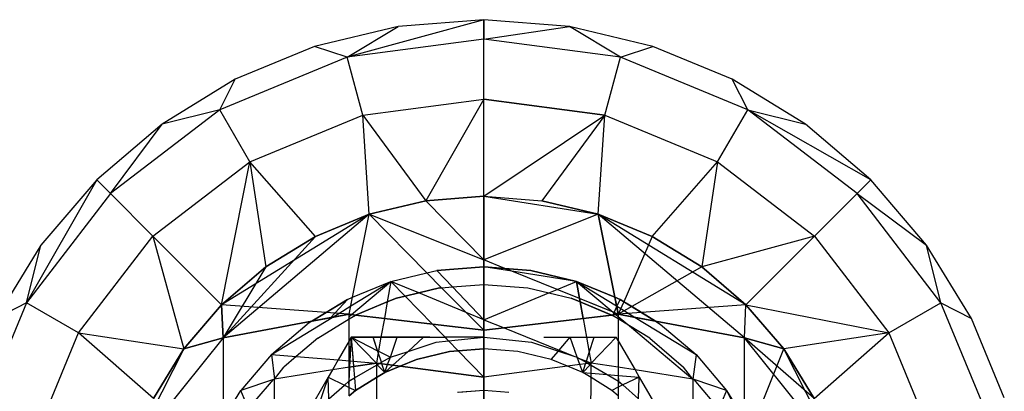
# Model space of a CAD drawing. Units: millimetres. Extents: x -17534 to -7965, y -16986 to -12666.
# Drawn here: x -11680 to -11652, y -15723 to -15712 of the extents above; entities that cross this region are included whole.
import ezdxf

# ---------------------------------------------------------------- set-up
doc = ezdxf.new("R2010")
doc.units = ezdxf.units.MM

msp = doc.modelspace()

# ---------------------------------------------------------------- linework, layer by layer
for p, q in [((-11669.341, -15712.367), (-11671.706, -15712.934)), ((-11669.341, -15712.367), (-11671.706, -15712.934)), ((-11666.916, -15712.176), (-11670.785, -15713.234)), ((-11666.916, -15712.176), (-11670.785, -15713.234)), ((-11670.785, -15713.234), (-11669.341, -15712.367)), ((-11670.785, -15713.234), (-11669.341, -15712.367)), ((-11666.916, -15712.176), (-11669.341, -15712.367)), ((-11666.916, -15712.176), (-11669.341, -15712.367)), ((-11666.916, -15712.725), (-11666.916, -15712.176)), ((-11664.491, -15712.367), (-11666.916, -15712.176)), ((-11664.491, -15712.367), (-11666.916, -15712.176)), ((-11666.916, -15712.176), (-11666.916, -15712.725)), ((-11666.916, -15712.725), (-11664.491, -15712.367)), ((-11666.916, -15712.725), (-11664.491, -15712.367)), ((-11663.046, -15713.234), (-11664.491, -15712.367)), ((-11662.126, -15712.934), (-11664.491, -15712.367)), ((-11663.046, -15713.234), (-11664.491, -15712.367)), ((-11662.126, -15712.934), (-11664.491, -15712.367)), ((-11671.706, -15712.934), (-11673.953, -15713.865)), ((-11671.706, -15712.934), (-11673.953, -15713.865)), ((-11670.785, -15713.234), (-11671.706, -15712.934)), ((-11670.785, -15713.234), (-11671.706, -15712.934)), ((-11666.916, -15712.725), (-11670.785, -15713.234)), ((-11666.916, -15712.725), (-11670.785, -15713.234)), ((-11666.916, -15714.43), (-11666.916, -15712.725)), ((-11663.046, -15713.234), (-11666.916, -15712.725)), ((-11666.916, -15714.43), (-11666.916, -15712.725)), ((-11663.046, -15713.234), (-11666.916, -15712.725)), ((-11663.046, -15713.234), (-11662.126, -15712.934)), ((-11663.046, -15713.234), (-11662.126, -15712.934)), ((-11659.879, -15713.865), (-11662.126, -15712.934)), ((-11659.879, -15713.865), (-11662.126, -15712.934)), ((-11670.785, -15713.234), (-11674.391, -15714.728)), ((-11670.785, -15713.234), (-11674.391, -15714.728)), ((-11670.344, -15714.881), (-11670.785, -15713.234)), ((-11670.344, -15714.881), (-11670.785, -15713.234)), ((-11663.487, -15714.881), (-11663.046, -15713.234)), ((-11663.487, -15714.881), (-11663.046, -15713.234)), ((-11659.44, -15714.728), (-11663.046, -15713.234)), ((-11659.44, -15714.728), (-11663.046, -15713.234)), ((-11673.953, -15713.865), (-11676.026, -15715.136)), ((-11673.953, -15713.865), (-11676.026, -15715.136)), ((-11674.391, -15714.728), (-11673.953, -15713.865)), ((-11674.391, -15714.728), (-11673.953, -15713.865)), ((-11659.44, -15714.728), (-11659.879, -15713.865)), ((-11657.805, -15715.136), (-11659.879, -15713.865)), ((-11659.44, -15714.728), (-11659.879, -15713.865)), ((-11657.805, -15715.136), (-11659.879, -15713.865)), ((-11670.344, -15714.881), (-11666.916, -15714.43)), ((-11670.344, -15714.881), (-11666.916, -15714.43)), ((-11666.916, -15714.43), (-11668.558, -15717.305)), ((-11666.916, -15714.43), (-11668.558, -15717.305)), ((-11666.916, -15717.176), (-11666.916, -15714.43)), ((-11666.916, -15714.43), (-11663.487, -15714.881)), ((-11666.916, -15717.176), (-11666.916, -15714.43)), ((-11663.487, -15714.881), (-11666.916, -15714.43)), ((-11674.391, -15714.728), (-11677.488, -15717.104)), ((-11674.391, -15714.728), (-11677.488, -15717.104)), ((-11674.391, -15714.728), (-11676.026, -15715.136)), ((-11674.391, -15714.728), (-11676.026, -15715.136)), ((-11673.539, -15716.204), (-11674.391, -15714.728)), ((-11673.539, -15716.204), (-11674.391, -15714.728)), ((-11673.539, -15716.204), (-11670.344, -15714.881)), ((-11673.539, -15716.204), (-11670.344, -15714.881)), ((-11670.16, -15717.69), (-11670.344, -15714.881)), ((-11670.344, -15714.881), (-11668.558, -15717.305)), ((-11670.16, -15717.69), (-11670.344, -15714.881)), ((-11670.344, -15714.881), (-11668.558, -15717.305)), ((-11666.916, -15717.176), (-11663.487, -15714.881)), ((-11666.916, -15717.176), (-11663.487, -15714.881)), ((-11663.487, -15714.881), (-11665.273, -15717.305)), ((-11663.487, -15714.881), (-11665.273, -15717.305)), ((-11663.671, -15717.69), (-11663.487, -15714.881)), ((-11663.671, -15717.69), (-11663.487, -15714.881)), ((-11663.487, -15714.881), (-11660.293, -15716.204)), ((-11663.487, -15714.881), (-11660.293, -15716.204)), ((-11660.293, -15716.204), (-11659.44, -15714.728)), ((-11660.293, -15716.204), (-11659.44, -15714.728)), ((-11656.344, -15717.104), (-11659.44, -15714.728)), ((-11659.44, -15714.728), (-11657.805, -15715.136)), ((-11655.956, -15716.716), (-11659.44, -15714.728)), ((-11656.344, -15717.104), (-11659.44, -15714.728)), ((-11659.44, -15714.728), (-11657.805, -15715.136)), ((-11655.956, -15716.716), (-11659.44, -15714.728)), ((-11676.026, -15715.136), (-11677.876, -15716.716)), ((-11676.026, -15715.136), (-11677.876, -15716.716)), ((-11677.488, -15717.104), (-11676.026, -15715.136)), ((-11677.488, -15717.104), (-11676.026, -15715.136)), ((-11655.956, -15716.716), (-11657.805, -15715.136)), ((-11655.956, -15716.716), (-11657.805, -15715.136)), ((-11676.282, -15718.309), (-11673.539, -15716.204)), ((-11676.282, -15718.309), (-11673.539, -15716.204)), ((-11674.34, -15720.251), (-11673.539, -15716.204)), ((-11674.34, -15720.251), (-11673.539, -15716.204)), ((-11671.683, -15718.32), (-11673.539, -15716.204)), ((-11673.539, -15716.204), (-11673.088, -15719.181)), ((-11671.683, -15718.32), (-11673.539, -15716.204)), ((-11673.539, -15716.204), (-11673.088, -15719.181)), ((-11662.149, -15718.32), (-11660.293, -15716.204)), ((-11662.149, -15718.32), (-11660.293, -15716.204)), ((-11660.293, -15716.204), (-11660.744, -15719.181)), ((-11660.293, -15716.204), (-11660.744, -15719.181)), ((-11660.293, -15716.204), (-11657.549, -15718.309)), ((-11660.293, -15716.204), (-11657.549, -15718.309)), ((-11677.876, -15716.716), (-11679.864, -15720.2)), ((-11677.876, -15716.716), (-11679.864, -15720.2)), ((-11677.876, -15716.716), (-11679.456, -15718.565)), ((-11677.876, -15716.716), (-11679.456, -15718.565)), ((-11677.488, -15717.104), (-11677.876, -15716.716)), ((-11677.488, -15717.104), (-11677.876, -15716.716)), ((-11656.344, -15717.104), (-11655.956, -15716.716)), ((-11656.344, -15717.104), (-11655.956, -15716.716)), ((-11654.376, -15718.565), (-11655.956, -15716.716)), ((-11654.376, -15718.565), (-11655.956, -15716.716)), ((-11677.488, -15717.104), (-11679.864, -15720.2)), ((-11677.488, -15717.104), (-11679.864, -15720.2)), ((-11676.282, -15718.309), (-11677.488, -15717.104)), ((-11676.282, -15718.309), (-11677.488, -15717.104)), ((-11657.549, -15718.309), (-11656.344, -15717.104)), ((-11657.549, -15718.309), (-11656.344, -15717.104)), ((-11653.968, -15720.2), (-11656.344, -15717.104)), ((-11656.344, -15717.104), (-11654.376, -15718.565)), ((-11653.968, -15720.2), (-11656.344, -15717.104)), ((-11656.344, -15717.104), (-11654.376, -15718.565)), ((-11670.16, -15717.69), (-11668.558, -15717.305)), ((-11668.558, -15717.305), (-11670.16, -15717.69)), ((-11666.916, -15717.176), (-11668.558, -15717.305)), ((-11668.558, -15717.305), (-11666.916, -15717.176)), ((-11668.558, -15717.305), (-11666.916, -15718.98)), ((-11668.558, -15717.305), (-11666.916, -15718.98)), ((-11666.916, -15717.176), (-11665.273, -15717.305)), ((-11666.916, -15718.98), (-11666.916, -15717.176)), ((-11666.916, -15717.176), (-11663.671, -15717.69)), ((-11666.916, -15717.176), (-11665.273, -15717.305)), ((-11666.916, -15717.176), (-11663.671, -15717.69)), ((-11666.916, -15717.176), (-11666.916, -15718.98)), ((-11663.671, -15717.69), (-11665.273, -15717.305)), ((-11665.273, -15717.305), (-11663.671, -15717.69)), ((-11670.16, -15717.69), (-11674.34, -15720.251)), ((-11670.16, -15717.69), (-11674.299, -15721.192)), ((-11670.16, -15717.69), (-11671.683, -15718.32)), ((-11671.683, -15718.32), (-11670.16, -15717.69)), ((-11670.629, -15720.042), (-11670.16, -15717.69)), ((-11670.629, -15720.042), (-11670.16, -15717.69)), ((-11670.16, -15717.69), (-11666.916, -15718.98)), ((-11668.525, -15719.348), (-11670.16, -15717.69)), ((-11670.16, -15717.69), (-11666.916, -15718.98)), ((-11668.525, -15719.348), (-11670.16, -15717.69)), ((-11663.671, -15717.69), (-11666.916, -15718.98)), ((-11663.671, -15717.69), (-11666.916, -15718.98)), ((-11662.149, -15718.32), (-11663.671, -15717.69)), ((-11659.533, -15721.192), (-11663.671, -15717.69)), ((-11659.491, -15720.251), (-11663.671, -15717.69)), ((-11663.202, -15720.042), (-11663.671, -15717.69)), ((-11663.671, -15717.69), (-11662.149, -15718.32)), ((-11663.671, -15717.69), (-11663.202, -15720.042)), ((-11678.387, -15721.053), (-11676.282, -15718.309)), ((-11678.387, -15721.053), (-11676.282, -15718.309)), ((-11674.34, -15720.251), (-11676.282, -15718.309)), ((-11676.282, -15718.309), (-11675.41, -15721.504)), ((-11674.34, -15720.251), (-11676.282, -15718.309)), ((-11676.282, -15718.309), (-11675.41, -15721.504)), ((-11671.683, -15718.32), (-11674.299, -15721.192)), ((-11671.683, -15718.32), (-11673.088, -15719.181)), ((-11673.088, -15719.181), (-11671.683, -15718.32)), ((-11662.149, -15718.32), (-11662.952, -15720.166)), ((-11662.149, -15718.32), (-11660.744, -15719.181)), ((-11660.744, -15719.181), (-11662.149, -15718.32)), ((-11657.549, -15718.309), (-11660.744, -15719.181)), ((-11657.549, -15718.309), (-11660.744, -15719.181)), ((-11659.491, -15720.251), (-11657.549, -15718.309)), ((-11659.491, -15720.251), (-11657.549, -15718.309)), ((-11657.549, -15718.309), (-11655.444, -15721.053)), ((-11657.549, -15718.309), (-11655.444, -15721.053)), ((-11679.456, -15718.565), (-11680.726, -15720.639)), ((-11679.456, -15718.565), (-11680.726, -15720.639)), ((-11679.864, -15720.2), (-11679.456, -15718.565)), ((-11679.864, -15720.2), (-11679.456, -15718.565)), ((-11653.968, -15720.2), (-11654.376, -15718.565)), ((-11653.105, -15720.639), (-11654.376, -15718.565)), ((-11653.968, -15720.2), (-11654.376, -15718.565)), ((-11653.105, -15720.639), (-11654.376, -15718.565)), ((-11666.916, -15719.176), (-11666.916, -15718.98)), ((-11666.315, -15719.223), (-11666.916, -15718.98)), ((-11666.916, -15718.98), (-11666.916, -15719.176)), ((-11666.315, -15719.223), (-11666.916, -15718.98)), ((-11674.34, -15720.251), (-11673.088, -15719.181)), ((-11673.088, -15719.181), (-11674.34, -15720.251)), ((-11673.088, -15719.181), (-11674.299, -15721.192)), ((-11669.542, -15719.592), (-11668.525, -15719.348)), ((-11669.542, -15719.592), (-11668.525, -15719.348)), ((-11668.525, -15719.348), (-11668.246, -15719.281)), ((-11668.525, -15719.348), (-11668.246, -15719.281)), ((-11668.108, -15719.77), (-11668.525, -15719.348)), ((-11668.108, -15719.77), (-11668.525, -15719.348)), ((-11666.916, -15719.176), (-11668.246, -15719.281)), ((-11668.246, -15719.281), (-11666.916, -15719.176)), ((-11667.802, -15719.746), (-11668.246, -15719.281)), ((-11667.802, -15719.746), (-11668.246, -15719.281)), ((-11666.916, -15719.176), (-11666.315, -15719.223)), ((-11666.12, -15719.302), (-11666.916, -15719.176)), ((-11666.916, -15719.676), (-11666.916, -15719.176)), ((-11666.916, -15719.176), (-11666.916, -15719.676)), ((-11666.315, -15719.223), (-11666.916, -15719.176)), ((-11666.12, -15719.302), (-11666.916, -15719.176)), ((-11666.315, -15719.223), (-11665.586, -15719.281)), ((-11666.12, -15719.302), (-11666.315, -15719.223)), ((-11665.586, -15719.281), (-11666.315, -15719.223)), ((-11666.12, -15719.302), (-11666.315, -15719.223)), ((-11664.289, -15719.592), (-11666.12, -15719.302)), ((-11664.841, -15719.82), (-11666.12, -15719.302)), ((-11664.289, -15719.592), (-11666.12, -15719.302)), ((-11664.841, -15719.82), (-11666.12, -15719.302)), ((-11665.586, -15719.281), (-11664.289, -15719.592)), ((-11664.289, -15719.592), (-11665.586, -15719.281)), ((-11660.744, -15719.181), (-11662.726, -15720.305)), ((-11659.491, -15720.251), (-11660.744, -15719.181)), ((-11660.744, -15719.181), (-11659.491, -15720.251)), ((-11670.678, -15720.288), (-11669.542, -15719.592)), ((-11670.66, -15720.529), (-11669.542, -15719.592)), ((-11670.629, -15720.042), (-11669.542, -15719.592)), ((-11670.629, -15720.042), (-11669.542, -15719.592)), ((-11669.542, -15719.592), (-11669.647, -15720.175)), ((-11669.542, -15719.592), (-11669.647, -15720.175)), ((-11668.757, -15719.916), (-11669.542, -15719.592)), ((-11669.542, -15719.592), (-11669.14, -15720.008)), ((-11668.757, -15719.916), (-11669.542, -15719.592)), ((-11669.542, -15719.592), (-11669.14, -15720.008)), ((-11664.841, -15719.82), (-11664.289, -15719.592)), ((-11664.841, -15719.82), (-11664.289, -15719.592)), ((-11664.289, -15719.592), (-11663.202, -15720.042)), ((-11664.289, -15719.592), (-11663.153, -15720.288)), ((-11664.289, -15719.592), (-11664.202, -15720.078)), ((-11664.289, -15719.592), (-11663.251, -15720.463)), ((-11663.202, -15720.042), (-11664.289, -15719.592)), ((-11664.202, -15720.078), (-11664.289, -15719.592)), ((-11668.167, -15719.774), (-11668.757, -15719.916)), ((-11668.757, -15719.916), (-11668.167, -15719.774)), ((-11668.167, -15719.774), (-11668.108, -15719.77)), ((-11668.167, -15719.774), (-11668.108, -15719.77)), ((-11668.108, -15719.77), (-11667.802, -15719.746)), ((-11668.108, -15719.77), (-11667.802, -15719.746)), ((-11667.418, -15720.469), (-11668.108, -15719.77)), ((-11667.418, -15720.469), (-11668.108, -15719.77)), ((-11667.802, -15719.746), (-11666.916, -15719.676)), ((-11667.802, -15719.746), (-11666.916, -15719.676)), ((-11666.916, -15720.677), (-11667.802, -15719.746)), ((-11666.916, -15720.677), (-11667.802, -15719.746)), ((-11666.916, -15719.676), (-11665.664, -15719.774)), ((-11666.916, -15720.677), (-11666.916, -15719.676)), ((-11666.916, -15719.676), (-11665.664, -15719.774)), ((-11666.916, -15719.676), (-11666.916, -15720.677)), ((-11665.664, -15719.774), (-11665.074, -15719.916)), ((-11665.664, -15719.774), (-11665.074, -15719.916)), ((-11665.074, -15719.916), (-11664.841, -15719.82)), ((-11665.074, -15719.916), (-11664.841, -15719.82)), ((-11664.202, -15720.078), (-11664.841, -15719.82)), ((-11664.202, -15720.078), (-11664.841, -15719.82)), ((-11671.782, -15720.72), (-11670.775, -15720.102)), ((-11670.775, -15720.102), (-11671.379, -15720.472)), ((-11671.248, -15720.619), (-11670.775, -15720.102)), ((-11670.775, -15720.102), (-11670.629, -15720.042)), ((-11670.775, -15720.102), (-11670.629, -15720.042)), ((-11670.725, -15720.521), (-11670.629, -15720.042)), ((-11670.678, -15720.288), (-11670.629, -15720.042)), ((-11669.647, -15720.175), (-11670.548, -15720.548)), ((-11670.548, -15720.548), (-11669.647, -15720.175)), ((-11669.647, -15720.175), (-11669.73, -15720.641)), ((-11669.647, -15720.175), (-11669.73, -15720.641)), ((-11669.388, -15720.067), (-11669.647, -15720.175)), ((-11669.647, -15720.175), (-11669.388, -15720.067)), ((-11669.14, -15720.008), (-11669.388, -15720.067)), ((-11669.388, -15720.067), (-11669.14, -15720.008)), ((-11668.757, -15719.916), (-11669.14, -15720.008)), ((-11669.14, -15720.008), (-11668.757, -15719.916)), ((-11669.14, -15720.008), (-11668.371, -15720.804)), ((-11669.14, -15720.008), (-11668.371, -15720.804)), ((-11667.418, -15720.469), (-11668.757, -15719.916)), ((-11667.418, -15720.469), (-11668.757, -15719.916)), ((-11666.916, -15720.677), (-11665.074, -15719.916)), ((-11666.916, -15720.677), (-11665.074, -15719.916)), ((-11665.074, -15719.916), (-11664.444, -15720.067)), ((-11665.074, -15719.916), (-11664.444, -15720.067)), ((-11664.185, -15720.175), (-11664.444, -15720.067)), ((-11664.444, -15720.067), (-11664.185, -15720.175)), ((-11663.251, -15720.463), (-11664.202, -15720.078)), ((-11664.202, -15720.078), (-11664.185, -15720.175)), ((-11664.185, -15720.175), (-11664.202, -15720.078)), ((-11663.225, -15720.473), (-11664.202, -15720.078)), ((-11663.284, -15720.548), (-11664.185, -15720.175)), ((-11664.185, -15720.175), (-11664.101, -15720.641)), ((-11664.185, -15720.175), (-11663.294, -15720.544)), ((-11664.101, -15720.641), (-11664.185, -15720.175)), ((-11663.202, -15720.042), (-11663.057, -15720.102)), ((-11663.153, -15720.288), (-11663.202, -15720.042)), ((-11663.057, -15720.102), (-11663.202, -15720.042)), ((-11663.202, -15720.042), (-11663.15, -15720.306)), ((-11663.15, -15720.306), (-11663.057, -15720.102)), ((-11662.952, -15720.166), (-11663.107, -15720.521)), ((-11663.057, -15720.102), (-11662.049, -15720.72)), ((-11662.952, -15720.166), (-11663.057, -15720.102)), ((-11662.726, -15720.305), (-11662.952, -15720.166)), ((-11679.864, -15720.2), (-11681.357, -15723.806)), ((-11679.864, -15720.2), (-11681.357, -15723.806)), ((-11679.864, -15720.2), (-11680.726, -15720.639)), ((-11679.864, -15720.2), (-11680.726, -15720.639)), ((-11678.387, -15721.053), (-11679.864, -15720.2)), ((-11678.387, -15721.053), (-11679.864, -15720.2)), ((-11674.34, -15720.251), (-11675.41, -15721.504)), ((-11675.41, -15721.504), (-11674.34, -15720.251)), ((-11674.299, -15721.192), (-11674.34, -15720.251)), ((-11671.379, -15720.472), (-11674.34, -15720.251)), ((-11674.34, -15720.251), (-11674.299, -15721.192)), ((-11671.023, -15720.499), (-11670.678, -15720.288)), ((-11670.725, -15720.521), (-11670.678, -15720.288)), ((-11663.107, -15720.521), (-11663.251, -15720.463)), ((-11663.251, -15720.463), (-11663.172, -15720.529)), ((-11663.225, -15720.473), (-11663.15, -15720.306)), ((-11663.107, -15720.521), (-11663.153, -15720.288)), ((-11663.153, -15720.288), (-11662.625, -15720.612)), ((-11663.15, -15720.306), (-11663.107, -15720.521)), ((-11662.726, -15720.305), (-11663.107, -15720.521)), ((-11662.453, -15720.472), (-11662.726, -15720.305)), ((-11659.491, -15720.251), (-11662.453, -15720.472)), ((-11659.533, -15721.192), (-11659.491, -15720.251)), ((-11659.533, -15721.192), (-11659.491, -15720.251)), ((-11659.491, -15720.251), (-11658.421, -15721.504)), ((-11659.491, -15720.251), (-11655.444, -15721.053)), ((-11658.421, -15721.504), (-11659.491, -15720.251)), ((-11659.491, -15720.251), (-11655.444, -15721.053)), ((-11655.444, -15721.053), (-11653.968, -15720.2)), ((-11655.444, -15721.053), (-11653.968, -15720.2)), ((-11652.474, -15723.806), (-11653.968, -15720.2)), ((-11653.968, -15720.2), (-11653.105, -15720.639)), ((-11652.474, -15723.806), (-11653.968, -15720.2)), ((-11653.968, -15720.2), (-11653.105, -15720.639)), ((-11674.299, -15721.192), (-11671.782, -15720.72)), ((-11671.782, -15720.72), (-11674.299, -15721.192)), ((-11672.926, -15721.665), (-11671.207, -15720.612)), ((-11671.782, -15720.72), (-11671.912, -15720.799)), ((-11671.379, -15720.472), (-11671.782, -15720.72)), ((-11671.782, -15720.72), (-11671.207, -15720.612)), ((-11671.248, -15720.619), (-11671.782, -15720.72)), ((-11671.618, -15721.204), (-11670.725, -15720.656)), ((-11671.023, -15720.499), (-11671.379, -15720.472)), ((-11670.725, -15720.521), (-11671.248, -15720.619)), ((-11671.207, -15720.612), (-11671.023, -15720.499)), ((-11671.207, -15720.612), (-11670.725, -15720.521)), ((-11670.725, -15720.521), (-11671.023, -15720.499)), ((-11670.725, -15720.656), (-11670.725, -15720.521)), ((-11670.725, -15720.521), (-11670.548, -15720.548)), ((-11670.66, -15720.529), (-11670.725, -15720.521)), ((-11670.725, -15720.584), (-11670.725, -15720.521)), ((-11670.725, -15720.584), (-11670.66, -15720.529)), ((-11670.725, -15720.656), (-11670.548, -15720.548)), ((-11670.725, -15720.656), (-11670.548, -15720.548)), ((-11670.725, -15720.656), (-11670.725, -15720.584)), ((-11670.725, -15721.273), (-11670.725, -15720.656)), ((-11670.725, -15721.273), (-11670.725, -15720.656)), ((-11670.548, -15720.548), (-11670.66, -15720.529)), ((-11670.548, -15720.548), (-11669.73, -15720.641)), ((-11669.73, -15720.641), (-11670.548, -15720.548)), ((-11669.73, -15720.641), (-11669.826, -15721.176)), ((-11669.73, -15720.641), (-11669.826, -15721.176)), ((-11669.73, -15720.641), (-11668.371, -15720.804)), ((-11668.371, -15720.804), (-11669.73, -15720.641)), ((-11666.916, -15720.978), (-11667.418, -15720.469)), ((-11666.916, -15720.677), (-11667.418, -15720.469)), ((-11666.916, -15720.677), (-11667.418, -15720.469)), ((-11666.916, -15720.978), (-11667.418, -15720.469)), ((-11666.916, -15720.978), (-11666.916, -15720.677)), ((-11666.916, -15720.677), (-11666.341, -15720.909)), ((-11666.916, -15720.677), (-11666.341, -15720.909)), ((-11666.916, -15720.677), (-11666.916, -15720.978)), ((-11666.341, -15720.909), (-11664.101, -15720.641)), ((-11664.101, -15720.641), (-11666.341, -15720.909)), ((-11663.294, -15720.544), (-11664.101, -15720.641)), ((-11664.101, -15720.641), (-11663.284, -15720.548)), ((-11664.101, -15720.641), (-11664.006, -15721.176)), ((-11663.255, -15720.539), (-11663.294, -15720.544)), ((-11663.284, -15720.548), (-11663.172, -15720.529)), ((-11663.107, -15720.656), (-11663.284, -15720.548)), ((-11663.255, -15720.539), (-11663.225, -15720.473)), ((-11663.107, -15720.521), (-11663.255, -15720.539)), ((-11663.107, -15720.521), (-11663.225, -15720.473)), ((-11663.172, -15720.529), (-11663.107, -15720.521)), ((-11663.172, -15720.529), (-11663.107, -15720.584)), ((-11662.453, -15720.472), (-11663.107, -15720.521)), ((-11663.107, -15720.521), (-11662.625, -15720.612)), ((-11663.107, -15720.521), (-11663.107, -15720.584)), ((-11663.107, -15720.521), (-11663.107, -15723.984)), ((-11662.049, -15720.72), (-11663.107, -15720.521)), ((-11663.107, -15720.584), (-11662.786, -15720.853)), ((-11663.107, -15720.584), (-11663.107, -15720.656)), ((-11662.786, -15720.853), (-11663.107, -15720.656)), ((-11663.107, -15720.656), (-11663.107, -15721.273)), ((-11662.625, -15720.612), (-11660.905, -15721.665)), ((-11662.625, -15720.612), (-11662.049, -15720.72)), ((-11662.049, -15720.72), (-11662.453, -15720.472)), ((-11662.049, -15720.72), (-11661.92, -15720.799)), ((-11662.049, -15720.72), (-11659.533, -15721.192)), ((-11659.533, -15721.192), (-11662.049, -15720.72)), ((-11652.174, -15722.886), (-11653.105, -15720.639)), ((-11652.174, -15722.886), (-11653.105, -15720.639)), ((-11672.926, -15721.665), (-11671.912, -15720.799)), ((-11668.371, -15720.804), (-11666.916, -15720.978)), ((-11668.371, -15720.804), (-11667.91, -15721.28)), ((-11668.371, -15720.804), (-11668.011, -15721.176)), ((-11666.916, -15720.978), (-11668.371, -15720.804)), ((-11666.916, -15720.978), (-11666.341, -15720.909)), ((-11666.341, -15720.909), (-11666.916, -15720.978)), ((-11666.916, -15721.176), (-11666.916, -15720.978)), ((-11666.916, -15720.978), (-11666.916, -15721.176)), ((-11666.341, -15720.909), (-11664.78, -15721.54)), ((-11662.214, -15721.204), (-11662.786, -15720.853)), ((-11662.786, -15720.853), (-11660.992, -15722.358)), ((-11661.92, -15720.799), (-11660.905, -15721.665)), ((-11679.711, -15724.248), (-11678.387, -15721.053)), ((-11679.711, -15724.248), (-11678.387, -15721.053)), ((-11676.271, -15722.909), (-11678.387, -15721.053)), ((-11678.387, -15721.053), (-11675.41, -15721.504)), ((-11676.271, -15722.909), (-11678.387, -15721.053)), ((-11678.387, -15721.053), (-11675.41, -15721.504)), ((-11674.299, -15721.192), (-11676.902, -15724.431)), ((-11675.41, -15721.504), (-11674.299, -15721.192)), ((-11674.299, -15721.192), (-11675.41, -15721.504)), ((-11674.299, -15721.192), (-11674.299, -15723.506)), ((-11674.299, -15721.192), (-11674.299, -15723.506)), ((-11671.618, -15721.204), (-11672.225, -15721.722)), ((-11670.725, -15721.273), (-11671.037, -15721.815)), ((-11670.669, -15721.176), (-11670.725, -15721.273)), ((-11670.669, -15721.176), (-11670.725, -15721.273)), ((-11670.705, -15721.845), (-11670.725, -15721.273)), ((-11670.725, -15722.026), (-11670.725, -15721.273)), ((-11670.669, -15721.176), (-11670.705, -15721.845)), ((-11670.045, -15721.176), (-11670.669, -15721.176)), ((-11669.957, -15721.905), (-11670.669, -15721.176)), ((-11670.669, -15721.176), (-11669.921, -15721.555)), ((-11670.669, -15721.176), (-11670.613, -15721.852)), ((-11670.669, -15721.176), (-11670.045, -15721.176)), ((-11669.957, -15721.905), (-11670.669, -15721.176)), ((-11670.669, -15721.176), (-11670.601, -15722.007)), ((-11669.826, -15721.176), (-11670.045, -15721.176)), ((-11669.921, -15721.555), (-11670.045, -15721.176)), ((-11670.045, -15721.176), (-11669.826, -15721.176)), ((-11669.904, -15721.609), (-11670.045, -15721.176)), ((-11669.826, -15721.176), (-11669.904, -15721.609)), ((-11669.826, -15721.176), (-11669.896, -15721.567)), ((-11669.367, -15721.176), (-11669.826, -15721.176)), ((-11669.826, -15721.176), (-11669.365, -15721.176)), ((-11669.56, -15721.738), (-11669.367, -15721.176)), ((-11669.56, -15721.738), (-11669.365, -15721.176)), ((-11668.619, -15721.176), (-11669.367, -15721.176)), ((-11669.365, -15721.176), (-11668.619, -15721.176)), ((-11668.619, -15721.176), (-11669.059, -15721.575)), ((-11668.619, -15721.176), (-11669.059, -15721.575)), ((-11668.442, -15721.176), (-11668.619, -15721.176)), ((-11668.619, -15721.176), (-11668.011, -15721.176)), ((-11668.267, -15721.318), (-11667.91, -15721.28)), ((-11668.267, -15721.318), (-11667.91, -15721.28)), ((-11668.011, -15721.176), (-11667.91, -15721.28)), ((-11666.916, -15721.176), (-11668.011, -15721.176)), ((-11667.91, -15721.28), (-11666.916, -15721.176)), ((-11667.91, -15721.28), (-11666.916, -15721.176)), ((-11667.91, -15721.28), (-11667.641, -15721.558)), ((-11667.91, -15721.28), (-11667.641, -15721.558)), ((-11666.916, -15721.176), (-11665.564, -15721.318)), ((-11666.916, -15721.501), (-11666.916, -15721.176)), ((-11666.916, -15721.176), (-11666.916, -15721.501)), ((-11665.212, -15721.176), (-11664.467, -15721.176)), ((-11664.78, -15721.54), (-11664.467, -15721.176)), ((-11664.467, -15721.176), (-11664.006, -15721.176)), ((-11664.272, -15721.738), (-11664.467, -15721.176)), ((-11664.006, -15721.176), (-11663.787, -15721.176)), ((-11664.006, -15721.176), (-11663.928, -15721.609)), ((-11663.928, -15721.609), (-11663.787, -15721.176)), ((-11663.875, -15721.905), (-11663.163, -15721.176)), ((-11663.787, -15721.176), (-11663.163, -15721.176)), ((-11663.107, -15721.273), (-11663.163, -15721.176)), ((-11663.107, -15721.273), (-11663.107, -15722.026)), ((-11663.107, -15721.273), (-11662.629, -15722.101)), ((-11662.214, -15721.204), (-11661.259, -15722.019)), ((-11659.533, -15721.192), (-11658.421, -15721.504)), ((-11659.533, -15723.506), (-11659.533, -15721.192)), ((-11656.93, -15724.431), (-11659.533, -15721.192)), ((-11657.56, -15722.909), (-11659.533, -15721.192)), ((-11658.421, -15721.504), (-11659.533, -15721.192)), ((-11659.533, -15723.506), (-11659.533, -15721.192)), ((-11655.444, -15721.053), (-11658.421, -15721.504)), ((-11655.444, -15721.053), (-11658.421, -15721.504)), ((-11657.56, -15722.909), (-11655.444, -15721.053)), ((-11657.56, -15722.909), (-11655.444, -15721.053)), ((-11655.444, -15721.053), (-11654.121, -15724.248)), ((-11655.444, -15721.053), (-11654.121, -15724.248)), ((-11675.41, -15721.504), (-11676.902, -15724.431)), ((-11676.271, -15722.909), (-11675.41, -15721.504)), ((-11675.41, -15721.504), (-11676.271, -15722.909)), ((-11669.921, -15721.555), (-11669.896, -15721.567)), ((-11669.904, -15721.609), (-11669.921, -15721.555)), ((-11669.896, -15721.567), (-11669.904, -15721.609)), ((-11669.896, -15721.567), (-11669.56, -15721.738)), ((-11669.56, -15721.738), (-11669.059, -15721.575)), ((-11669.56, -15721.738), (-11669.059, -15721.575)), ((-11669.059, -15721.575), (-11669.491, -15721.967)), ((-11669.059, -15721.575), (-11669.491, -15721.967)), ((-11669.059, -15721.575), (-11668.267, -15721.318)), ((-11669.059, -15721.575), (-11668.267, -15721.318)), ((-11668.824, -15721.803), (-11667.882, -15721.577)), ((-11667.882, -15721.577), (-11668.824, -15721.803)), ((-11667.882, -15721.577), (-11667.641, -15721.558)), ((-11667.641, -15721.558), (-11667.882, -15721.577)), ((-11667.641, -15721.558), (-11666.916, -15721.501)), ((-11666.916, -15721.501), (-11667.641, -15721.558)), ((-11667.641, -15721.558), (-11666.916, -15722.308)), ((-11667.641, -15721.558), (-11666.916, -15722.308)), ((-11665.95, -15721.577), (-11666.916, -15721.501)), ((-11666.916, -15722.308), (-11666.916, -15721.501)), ((-11666.916, -15721.501), (-11666.916, -15722.308)), ((-11665.008, -15721.803), (-11665.95, -15721.577)), ((-11665.564, -15721.318), (-11664.803, -15721.565)), ((-11665.008, -15721.803), (-11664.803, -15721.565)), ((-11664.803, -15721.565), (-11664.78, -15721.54)), ((-11664.803, -15721.565), (-11664.362, -15721.709)), ((-11664.78, -15721.54), (-11664.362, -15721.709)), ((-11659.342, -15723.817), (-11658.421, -15721.504)), ((-11657.56, -15722.909), (-11658.421, -15721.504)), ((-11656.93, -15724.431), (-11658.421, -15721.504)), ((-11658.421, -15721.504), (-11657.56, -15722.909)), ((-11672.926, -15721.665), (-11673.792, -15722.68)), ((-11672.926, -15721.665), (-11672.84, -15722.358)), ((-11672.926, -15721.665), (-11672.225, -15721.722)), ((-11672.225, -15721.722), (-11672.573, -15722.019)), ((-11672.225, -15721.722), (-11671.037, -15721.815)), ((-11671.037, -15721.815), (-11671.203, -15722.101)), ((-11671.037, -15721.815), (-11670.705, -15721.845)), ((-11670.705, -15721.845), (-11670.715, -15722.025)), ((-11670.705, -15721.845), (-11670.613, -15721.852)), ((-11670.613, -15721.852), (-11669.957, -15721.905)), ((-11670.613, -15721.852), (-11670.601, -15722.007)), ((-11669.904, -15721.609), (-11669.957, -15721.905)), ((-11669.904, -15721.609), (-11669.957, -15721.905)), ((-11669.814, -15721.884), (-11669.904, -15721.609)), ((-11669.814, -15721.884), (-11669.904, -15721.609)), ((-11669.814, -15721.884), (-11669.56, -15721.738)), ((-11669.814, -15721.884), (-11669.56, -15721.738)), ((-11669.639, -15721.947), (-11669.56, -15721.738)), ((-11669.639, -15721.948), (-11669.56, -15721.738)), ((-11669.286, -15721.994), (-11668.824, -15721.803)), ((-11668.824, -15721.803), (-11669.286, -15721.994)), ((-11664.546, -15721.994), (-11665.008, -15721.803)), ((-11664.362, -15721.709), (-11664.272, -15721.738)), ((-11664.193, -15721.948), (-11664.272, -15721.738)), ((-11664.272, -15721.738), (-11664.231, -15721.762)), ((-11664.231, -15721.762), (-11664.007, -15721.852)), ((-11664.231, -15721.762), (-11664.018, -15721.884)), ((-11664.018, -15721.884), (-11664.007, -15721.852)), ((-11664.007, -15721.852), (-11663.928, -15721.609)), ((-11664.007, -15721.852), (-11663.875, -15721.905)), ((-11663.928, -15721.609), (-11663.875, -15721.905)), ((-11660.905, -15721.665), (-11660.992, -15722.358)), ((-11660.905, -15721.665), (-11660.039, -15722.68)), ((-11672.84, -15722.358), (-11672.573, -15722.019)), ((-11671.203, -15722.101), (-11672.84, -15722.358)), ((-11671.203, -15722.101), (-11671.323, -15722.309)), ((-11670.715, -15722.025), (-11671.203, -15722.101)), ((-11670.715, -15722.025), (-11670.736, -15722.417)), ((-11670.725, -15722.026), (-11670.601, -15722.007)), ((-11670.725, -15722.411), (-11670.725, -15722.026)), ((-11670.601, -15722.007), (-11670.715, -15722.025)), ((-11669.957, -15721.905), (-11670.601, -15722.007)), ((-11670.601, -15722.007), (-11669.957, -15721.905)), ((-11670.601, -15722.007), (-11670.575, -15722.324)), ((-11670.601, -15722.007), (-11670.575, -15722.324)), ((-11670.575, -15722.324), (-11669.957, -15721.967)), ((-11670.575, -15722.324), (-11669.957, -15721.967)), ((-11669.93, -15721.952), (-11669.957, -15721.905)), ((-11669.87, -15721.917), (-11669.957, -15721.905)), ((-11669.957, -15721.905), (-11669.957, -15721.967)), ((-11669.957, -15721.905), (-11669.87, -15721.917)), ((-11669.93, -15721.952), (-11669.957, -15721.905)), ((-11669.957, -15721.905), (-11669.957, -15721.967)), ((-11669.957, -15721.967), (-11669.93, -15721.952)), ((-11669.957, -15721.967), (-11669.93, -15721.952)), ((-11669.957, -15721.967), (-11669.957, -15722.319)), ((-11669.957, -15721.967), (-11669.957, -15722.319)), ((-11669.93, -15721.952), (-11669.87, -15721.917)), ((-11669.93, -15721.952), (-11669.87, -15721.917)), ((-11669.719, -15722.174), (-11669.93, -15721.952)), ((-11669.719, -15722.174), (-11669.93, -15721.952)), ((-11669.87, -15721.917), (-11669.814, -15721.884)), ((-11669.87, -15721.917), (-11669.814, -15721.884)), ((-11669.8, -15721.926), (-11669.87, -15721.917)), ((-11669.87, -15721.917), (-11669.8, -15721.926)), ((-11669.8, -15721.926), (-11669.814, -15721.884)), ((-11669.8, -15721.926), (-11669.814, -15721.884)), ((-11669.719, -15722.174), (-11669.8, -15721.926)), ((-11669.639, -15721.947), (-11669.8, -15721.926)), ((-11669.719, -15722.174), (-11669.8, -15721.926)), ((-11669.8, -15721.926), (-11669.639, -15721.948)), ((-11669.719, -15722.174), (-11669.639, -15721.947)), ((-11669.719, -15722.174), (-11669.639, -15721.948)), ((-11669.491, -15721.967), (-11669.719, -15722.174)), ((-11669.491, -15721.967), (-11669.719, -15722.174)), ((-11669.719, -15722.174), (-11669.286, -15721.994)), ((-11669.286, -15721.994), (-11669.719, -15722.174)), ((-11669.491, -15721.967), (-11669.639, -15721.947)), ((-11669.639, -15721.948), (-11669.491, -15721.967)), ((-11669.286, -15721.994), (-11669.491, -15721.967)), ((-11669.491, -15721.967), (-11669.286, -15721.994)), ((-11666.916, -15722.308), (-11669.286, -15721.994)), ((-11669.286, -15721.994), (-11666.916, -15722.308)), ((-11664.546, -15721.994), (-11666.916, -15722.308)), ((-11664.193, -15721.948), (-11664.546, -15721.994)), ((-11664.112, -15722.174), (-11664.546, -15721.994)), ((-11664.032, -15721.926), (-11664.193, -15721.948)), ((-11664.112, -15722.174), (-11664.193, -15721.948)), ((-11664.112, -15722.174), (-11664.032, -15721.926)), ((-11664.112, -15722.174), (-11663.901, -15721.952)), ((-11664.032, -15721.926), (-11664.018, -15721.884)), ((-11663.962, -15721.917), (-11664.032, -15721.926)), ((-11664.018, -15721.884), (-11663.962, -15721.917)), ((-11663.875, -15721.905), (-11663.962, -15721.917)), ((-11663.962, -15721.917), (-11663.901, -15721.952)), ((-11663.901, -15721.952), (-11663.875, -15721.905)), ((-11663.901, -15721.952), (-11663.875, -15721.967)), ((-11663.107, -15722.026), (-11663.875, -15721.905)), ((-11663.875, -15721.967), (-11663.875, -15721.905)), ((-11663.875, -15721.967), (-11663.42, -15722.23)), ((-11663.875, -15722.193), (-11663.875, -15721.967)), ((-11662.629, -15722.101), (-11663.107, -15722.026)), ((-11663.107, -15722.026), (-11663.107, -15722.255)), ((-11662.629, -15722.101), (-11662.512, -15722.303)), ((-11660.992, -15722.358), (-11662.629, -15722.101)), ((-11660.992, -15722.358), (-11661.259, -15722.019)), ((-11672.872, -15722.369), (-11673.792, -15722.68)), ((-11673.388, -15722.974), (-11672.872, -15722.369)), ((-11672.84, -15722.358), (-11672.872, -15722.369)), ((-11672.84, -15724.189), (-11672.84, -15722.358)), ((-11671.323, -15722.309), (-11672.383, -15724.145)), ((-11671.323, -15722.309), (-11671.633, -15723.225)), ((-11671.298, -15722.923), (-11671.323, -15722.309)), ((-11671.323, -15722.309), (-11670.861, -15722.529)), ((-11670.861, -15722.529), (-11670.736, -15722.417)), ((-11670.736, -15722.417), (-11670.575, -15722.324)), ((-11670.725, -15722.594), (-11670.736, -15722.417)), ((-11670.725, -15722.411), (-11670.575, -15722.324)), ((-11670.725, -15722.594), (-11670.725, -15722.411)), ((-11670.575, -15722.324), (-11670.545, -15722.68)), ((-11670.575, -15722.324), (-11670.545, -15722.68)), ((-11670.545, -15722.68), (-11669.957, -15722.319)), ((-11669.957, -15722.319), (-11670.545, -15722.68)), ((-11669.957, -15722.319), (-11669.719, -15722.174)), ((-11669.719, -15722.174), (-11669.957, -15722.319)), ((-11669.957, -15722.319), (-11669.946, -15723.708)), ((-11669.957, -15722.319), (-11669.946, -15723.708)), ((-11666.916, -15722.676), (-11666.916, -15722.308)), ((-11666.916, -15722.308), (-11666.916, -15722.676)), ((-11663.875, -15722.319), (-11664.112, -15722.174)), ((-11664.112, -15722.174), (-11663.875, -15722.193)), ((-11663.886, -15723.708), (-11663.875, -15722.319)), ((-11663.875, -15722.193), (-11663.42, -15722.23)), ((-11663.875, -15722.319), (-11663.875, -15722.193)), ((-11663.286, -15722.68), (-11663.875, -15722.319)), ((-11663.42, -15722.23), (-11663.095, -15722.417)), ((-11663.42, -15722.23), (-11663.107, -15722.255)), ((-11663.107, -15722.255), (-11662.512, -15722.303)), ((-11663.107, -15722.255), (-11663.095, -15722.417)), ((-11663.095, -15722.417), (-11663.107, -15722.593)), ((-11663.095, -15722.417), (-11662.973, -15722.527)), ((-11662.512, -15722.303), (-11662.973, -15722.527)), ((-11662.535, -15722.922), (-11662.512, -15722.303)), ((-11662.512, -15722.303), (-11661.729, -15723.66)), ((-11660.992, -15722.358), (-11660.992, -15724.189)), ((-11660.96, -15722.369), (-11660.992, -15722.358)), ((-11660.039, -15722.68), (-11660.96, -15722.369)), ((-11660.444, -15722.974), (-11660.96, -15722.369)), ((-11674.299, -15723.506), (-11673.792, -15722.68)), ((-11673.555, -15723.246), (-11673.792, -15722.68)), ((-11671.298, -15722.923), (-11670.861, -15722.529)), ((-11670.861, -15722.529), (-11670.725, -15722.594)), ((-11670.725, -15722.594), (-11670.545, -15722.68)), ((-11670.725, -15722.834), (-11670.725, -15722.594)), ((-11670.725, -15722.594), (-11670.545, -15722.68)), ((-11670.725, -15722.834), (-11670.725, -15722.594)), ((-11670.725, -15722.834), (-11670.545, -15722.68)), ((-11670.545, -15722.68), (-11670.725, -15722.834)), ((-11667.658, -15722.734), (-11666.916, -15722.676)), ((-11667.629, -15722.732), (-11666.916, -15722.676)), ((-11666.916, -15722.676), (-11666.203, -15722.732)), ((-11666.916, -15723.126), (-11666.916, -15722.676)), ((-11666.916, -15722.676), (-11666.916, -15723.126)), ((-11663.107, -15722.593), (-11663.286, -15722.68)), ((-11663.107, -15722.834), (-11663.286, -15722.68)), ((-11662.973, -15722.527), (-11663.107, -15722.593)), ((-11663.107, -15722.593), (-11663.107, -15722.834)), ((-11662.973, -15722.527), (-11662.535, -15722.922)), ((-11660.039, -15722.68), (-11660.277, -15723.246)), ((-11660.039, -15722.68), (-11659.533, -15723.506)), ((-11660.039, -15722.68), (-11659.533, -15723.673))]:
    msp.add_line(p, q)

doc.saveas('drawing.dxf')
